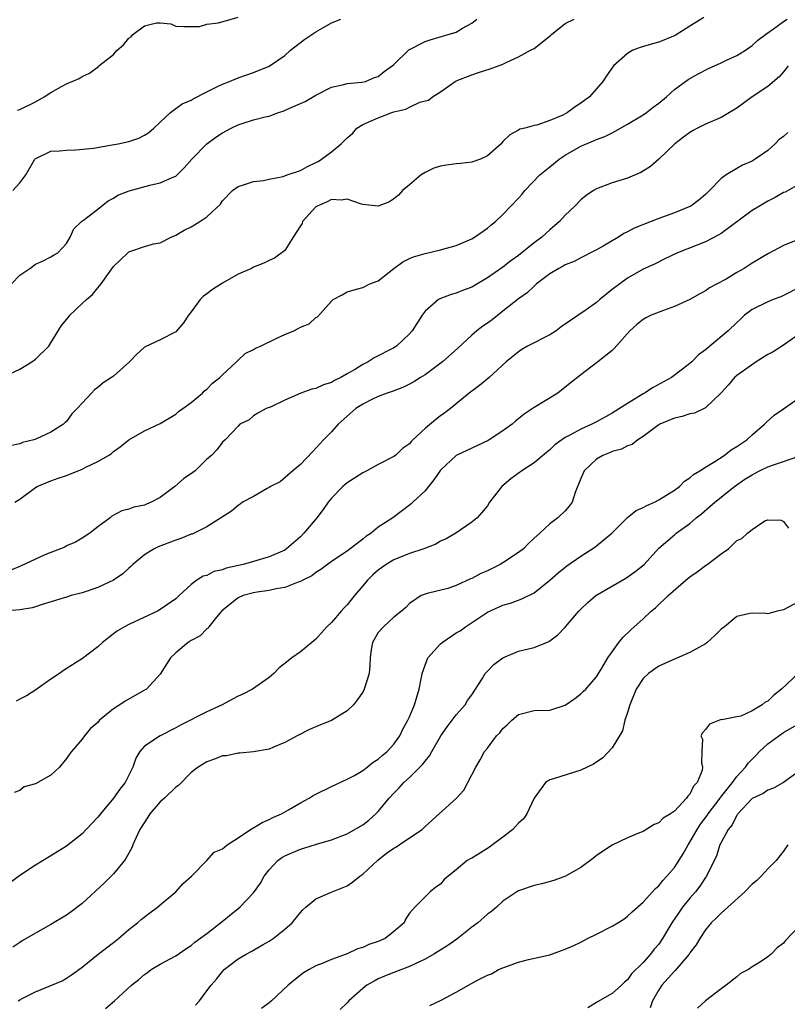
# Model space of a CAD drawing. Units: inches. Extents: x 2586000 to 2589000, y 1542000 to 1545000.
# Drawn here: x 2586339 to 2586437, y 1544163 to 1544289 of the extents above; entities that cross this region are included whole.
import ezdxf

# ---------------------------------------------------------------- set-up
doc = ezdxf.new("R2010")
doc.units = ezdxf.units.IN
doc.header["$MEASUREMENT"] = 0
doc.layers.add('LD25861542_2ft', color=72, linetype='Continuous')

msp = doc.modelspace()

# ---------------------------------------------------------------- linework, layer by layer
at = {"layer": 'LD25861542_2ft'}
for points, elevation in [([(2586337, 1544243.13), (2586339, 1544244.07), (2586340.54, 1544245), (2586341, 1544245.34), (2586342.71, 1544247), (2586343, 1544247.43), (2586344.35, 1544249.65), (2586345.25, 1544250.75), (2586345.43, 1544251), (2586347, 1544252.51), (2586347.54, 1544253), (2586348.34, 1544253.66), (2586349, 1544254.51), (2586349.44, 1544255), (2586350.36, 1544256.36), (2586351, 1544257.25), (2586352.84, 1544259), (2586353, 1544259.13), (2586353.23, 1544259.23), (2586355, 1544259.82), (2586356.16, 1544260.16), (2586357, 1544260.3), (2586358.44, 1544261), (2586359, 1544261.25), (2586360.11, 1544261.89), (2586361, 1544262.34), (2586361.42, 1544262.58), (2586362.08, 1544263), (2586363, 1544263.6), (2586364.77, 1544265.23), (2586365, 1544265.68), (2586366.31, 1544267), (2586367, 1544267.51), (2586367.72, 1544267.72), (2586369, 1544268.14), (2586370.26, 1544268.26), (2586371, 1544268.44), (2586372.79, 1544268.79), (2586373.31, 1544269), (2586375, 1544269.58), (2586375.91, 1544270.09), (2586377, 1544270.58), (2586377.28, 1544270.72), (2586377.72, 1544271), (2586379, 1544271.97), (2586380.26, 1544273), (2586380.63, 1544273.37), (2586381, 1544273.77), (2586381.69, 1544274.31), (2586382.26, 1544275), (2586383, 1544275.46), (2586385, 1544276.34), (2586386.75, 1544277), (2586387, 1544277.08), (2586388.55, 1544277.45), (2586389, 1544277.7), (2586390.34, 1544278.34), (2586391, 1544278.52), (2586391.43, 1544278.57), (2586391.96, 1544279), (2586393, 1544279.67), (2586394.85, 1544281), (2586395, 1544281.08), (2586397, 1544281.84), (2586397.88, 1544282.12), (2586399.38, 1544282.62), (2586401, 1544283.22), (2586401.42, 1544283.42), (2586403, 1544284.13), (2586404.54, 1544285), (2586405, 1544285.24), (2586407.12, 1544286.88), (2586407.24, 1544287), (2586409, 1544288.44), (2586410.15, 1544289)], 8412), ([(2586426.79, 1544289.21), (2586425, 1544288.07), (2586423.1, 1544286.9), (2586421, 1544286.05), (2586420.2, 1544285.8), (2586418.63, 1544285.37), (2586417.69, 1544285), (2586417, 1544284.59), (2586415.17, 1544283), (2586414.28, 1544281.72), (2586413.83, 1544281), (2586412.11, 1544279), (2586411, 1544278.19), (2586410.27, 1544277.73), (2586409.27, 1544277), (2586409, 1544276.85), (2586408.68, 1544276.68), (2586407, 1544275.96), (2586405.37, 1544275.37), (2586405, 1544275.33), (2586403.82, 1544275), (2586403.15, 1544274.85), (2586403, 1544274.74), (2586401.87, 1544274.13), (2586401, 1544273.27), (2586400.76, 1544273), (2586399, 1544271.44), (2586398.11, 1544271), (2586397, 1544270.62), (2586395.56, 1544270.44), (2586395, 1544270.42), (2586393.74, 1544270.26), (2586393, 1544270.13), (2586392.15, 1544269.85), (2586391, 1544269.3), (2586390.52, 1544269), (2586389, 1544267.71), (2586388.12, 1544267), (2586387.59, 1544266.41), (2586387, 1544265.91), (2586386.44, 1544265.56), (2586385, 1544264.99), (2586383, 1544265.22), (2586382.73, 1544265.27), (2586381, 1544265.87), (2586380.25, 1544265.75), (2586379, 1544265.85), (2586378.45, 1544265.55), (2586377.15, 1544265), (2586377, 1544264.91), (2586375.29, 1544263), (2586375.22, 1544262.78), (2586375, 1544262.47), (2586374.1, 1544261), (2586373, 1544259.3), (2586371.69, 1544258.31), (2586371, 1544258.02), (2586370.33, 1544257.67), (2586369, 1544257.15), (2586368.75, 1544257), (2586367, 1544256.24), (2586365, 1544255.09), (2586363.73, 1544254.27), (2586363, 1544253.73), (2586362.55, 1544253.45), (2586362.15, 1544253), (2586361, 1544251.42), (2586360.64, 1544251), (2586359.99, 1544250.01), (2586359, 1544248.86), (2586357, 1544247.83), (2586355.07, 1544246.93), (2586355, 1544246.87), (2586354, 1544246), (2586353.09, 1544245), (2586351, 1544243.17), (2586350.78, 1544243), (2586349.7, 1544242.3), (2586349, 1544241.72), (2586348.59, 1544241.41), (2586348.18, 1544241), (2586347, 1544239.71), (2586346.37, 1544239), (2586345.67, 1544238.33), (2586345, 1544237.36), (2586344.8, 1544237.2), (2586344.62, 1544237), (2586343, 1544235.99), (2586341.13, 1544235.13), (2586340.81, 1544235), (2586339.35, 1544234.65), (2586339, 1544234.49), (2586337.78, 1544234.22)], 8414), ([(2586337.93, 1544255), (2586339, 1544256.15), (2586340.28, 1544257), (2586341, 1544257.54), (2586342.01, 1544257.99), (2586343, 1544258.49), (2586343.31, 1544258.69), (2586343.88, 1544259), (2586345, 1544260.18), (2586345.48, 1544261), (2586345.93, 1544262.07), (2586346.92, 1544263), (2586347.19, 1544263.19), (2586349, 1544264.61), (2586349.46, 1544265), (2586350.32, 1544265.68), (2586351, 1544266), (2586351.59, 1544266.41), (2586353.03, 1544266.97), (2586355.7, 1544267.7), (2586357, 1544267.99), (2586358.75, 1544268.75), (2586359, 1544268.83), (2586359.2, 1544269), (2586360.11, 1544269.89), (2586361.08, 1544271), (2586362.99, 1544273), (2586364.14, 1544273.86), (2586365, 1544274.41), (2586366.11, 1544275), (2586367, 1544275.44), (2586367.65, 1544275.65), (2586369, 1544276.05), (2586370.47, 1544276.47), (2586371, 1544276.55), (2586372.2, 1544277), (2586372.81, 1544277.19), (2586373.54, 1544277.54), (2586375.6, 1544278.4), (2586377, 1544279.23), (2586379, 1544280.26), (2586380.59, 1544280.59), (2586381, 1544280.73), (2586382.88, 1544280.88), (2586383.37, 1544281), (2586384.52, 1544281.48), (2586385, 1544281.63), (2586385.75, 1544282.25), (2586386.8, 1544283), (2586387, 1544283.18), (2586388.86, 1544285), (2586388.94, 1544285.06), (2586391, 1544286.1), (2586391.65, 1544286.35), (2586393.99, 1544287), (2586395, 1544287.33), (2586395.83, 1544287.83), (2586397, 1544288.47), (2586397.67, 1544289)], 8410), ([(2586338.12, 1544267), (2586339, 1544267.99), (2586339.78, 1544269), (2586340.92, 1544271), (2586341, 1544271.09), (2586341.16, 1544271.16), (2586343, 1544272.05), (2586344.07, 1544272.07), (2586345, 1544272.18), (2586346.2, 1544272.2), (2586348.45, 1544272.45), (2586350.85, 1544272.85), (2586351.64, 1544273), (2586353, 1544273.29), (2586354.27, 1544273.73), (2586355, 1544274.08), (2586355.54, 1544274.46), (2586356.19, 1544275), (2586357, 1544275.78), (2586358.32, 1544277), (2586359, 1544277.53), (2586359.85, 1544278.14), (2586361, 1544278.61), (2586361.25, 1544278.76), (2586363, 1544279.65), (2586364.29, 1544280.29), (2586365, 1544280.66), (2586365.89, 1544281), (2586367, 1544281.46), (2586369, 1544282.13), (2586371, 1544282.94), (2586373, 1544284.33), (2586373.75, 1544285), (2586375.59, 1544286.41), (2586377, 1544287.34), (2586377.89, 1544287.89), (2586379, 1544288.52), (2586380.18, 1544289)], 8408), ([(2586338.38, 1544227), (2586339, 1544227.4), (2586341, 1544228.86), (2586341.22, 1544229), (2586343, 1544229.73), (2586343.92, 1544230.08), (2586345, 1544230.42), (2586347, 1544231.23), (2586347.49, 1544231.49), (2586349, 1544232.22), (2586350.4, 1544233), (2586350.75, 1544233.25), (2586351, 1544233.48), (2586351.89, 1544234.11), (2586353.01, 1544235), (2586355, 1544236.14), (2586357, 1544237.09), (2586359, 1544238.31), (2586359.38, 1544238.62), (2586359.94, 1544239), (2586361, 1544239.8), (2586362.45, 1544241), (2586362.72, 1544241.28), (2586363, 1544241.49), (2586363.73, 1544242.27), (2586364.66, 1544243), (2586365, 1544243.36), (2586366.79, 1544245), (2586367, 1544245.22), (2586367.93, 1544246.07), (2586369, 1544246.59), (2586369.26, 1544246.74), (2586369.87, 1544247), (2586372.07, 1544248.07), (2586373, 1544248.5), (2586374.16, 1544249), (2586374.73, 1544249.27), (2586375, 1544249.45), (2586376.13, 1544249.87), (2586377, 1544250.68), (2586377.2, 1544250.8), (2586379, 1544252.79), (2586379.22, 1544253), (2586380.38, 1544253.62), (2586381, 1544254.01), (2586382.38, 1544254.38), (2586383, 1544254.56), (2586383.92, 1544255), (2586385, 1544255.41), (2586387, 1544257), (2586388.16, 1544257.84), (2586389, 1544258.25), (2586389.51, 1544258.49), (2586391, 1544258.93), (2586393, 1544259.39), (2586395, 1544259.95), (2586397, 1544260.8), (2586397.34, 1544261), (2586399, 1544262.17), (2586399.45, 1544262.55), (2586400.04, 1544263), (2586401, 1544263.9), (2586402.02, 1544265), (2586403, 1544266), (2586403.46, 1544266.54), (2586403.83, 1544267), (2586405.74, 1544269), (2586407, 1544270.03), (2586408.22, 1544271), (2586409, 1544271.52), (2586411, 1544272.68), (2586412.64, 1544273.36), (2586413, 1544273.54), (2586414.07, 1544273.93), (2586415, 1544274.41), (2586415.41, 1544274.59), (2586417, 1544275.49), (2586419, 1544276.7), (2586419.44, 1544277), (2586420.3, 1544277.7), (2586421, 1544278.21), (2586421.97, 1544279), (2586423, 1544279.97), (2586424.76, 1544281.24), (2586426.04, 1544281.96), (2586427.36, 1544282.64), (2586429, 1544283.4), (2586429.71, 1544283.71), (2586431, 1544284.32), (2586432.14, 1544285), (2586433, 1544285.6), (2586433.72, 1544286.28), (2586434.7, 1544287), (2586435, 1544287.25), (2586435.74, 1544287.74), (2586437, 1544288.67), (2586437.49, 1544289)], 8416), ([(2586338.71, 1544277.29), (2586339, 1544277.39), (2586341, 1544278.37), (2586342.14, 1544279), (2586343, 1544279.56), (2586344.33, 1544280.33), (2586345, 1544280.68), (2586346.62, 1544281.38), (2586347, 1544281.64), (2586347.96, 1544282.04), (2586349.08, 1544282.92), (2586349.14, 1544283), (2586351, 1544284.46), (2586351.49, 1544285), (2586352.32, 1544285.68), (2586353, 1544286.54), (2586353.28, 1544286.72), (2586353.52, 1544287), (2586355, 1544288.14), (2586356.53, 1544288.53), (2586357, 1544288.53), (2586358.37, 1544288.37), (2586359, 1544288.07), (2586360.03, 1544288.03), (2586362.06, 1544288.06), (2586363, 1544288.34), (2586364.51, 1544288.51), (2586367, 1544289.24)], 8406), ([(2586437.62, 1544283), (2586437.36, 1544282.64), (2586437, 1544282.24), (2586436.43, 1544281.57), (2586435, 1544280.36), (2586432.97, 1544279), (2586431, 1544277.57), (2586430.07, 1544277), (2586429, 1544276.38), (2586427, 1544275.52), (2586425.98, 1544275), (2586425.34, 1544274.66), (2586425, 1544274.44), (2586424.18, 1544273.82), (2586423.08, 1544273), (2586421, 1544271), (2586419.93, 1544270.07), (2586418.69, 1544269.31), (2586417, 1544268.6), (2586415, 1544267.97), (2586413, 1544267.22), (2586412.63, 1544267), (2586411.66, 1544266.34), (2586411, 1544265.8), (2586410.23, 1544265), (2586409, 1544263.85), (2586408.26, 1544263), (2586407, 1544261.93), (2586405.99, 1544261), (2586405, 1544260.28), (2586403, 1544258.67), (2586402.03, 1544257.97), (2586401, 1544257.15), (2586399, 1544255.78), (2586397, 1544254.6), (2586395.83, 1544254.17), (2586395, 1544253.82), (2586394.34, 1544253.66), (2586392.9, 1544253.1), (2586392.74, 1544253), (2586391, 1544251.51), (2586390.62, 1544251), (2586389.35, 1544249), (2586389, 1544248.58), (2586387.32, 1544247), (2586387, 1544246.8), (2586384.49, 1544245.51), (2586383.69, 1544245), (2586383, 1544244.66), (2586382.08, 1544244.08), (2586381, 1544243.46), (2586380.2, 1544243), (2586379.39, 1544242.61), (2586379, 1544242.36), (2586377.96, 1544242.04), (2586377, 1544241.6), (2586376.49, 1544241.51), (2586375.08, 1544241), (2586373, 1544240.09), (2586371.25, 1544239.25), (2586370.63, 1544239), (2586369.56, 1544238.44), (2586369, 1544238.08), (2586368.42, 1544237.58), (2586367.25, 1544237), (2586367, 1544236.77), (2586365.35, 1544235), (2586365, 1544234.69), (2586364.27, 1544233.73), (2586363.61, 1544233), (2586363, 1544232.5), (2586361.5, 1544231), (2586361.19, 1544230.81), (2586360.01, 1544229.99), (2586358.89, 1544229), (2586357, 1544227.59), (2586355.86, 1544227), (2586355.25, 1544226.75), (2586355, 1544226.62), (2586353.65, 1544226.35), (2586353, 1544226.1), (2586352.11, 1544225.89), (2586350.82, 1544225.18), (2586350.6, 1544225), (2586349, 1544223.83), (2586347.97, 1544223), (2586347, 1544222.37), (2586346.13, 1544221.87), (2586345, 1544221.38), (2586344.76, 1544221.24), (2586344.22, 1544221), (2586343, 1544220.54), (2586342.22, 1544220.22), (2586339.19, 1544218.81), (2586337.76, 1544218.24)], 8418), ([(2586437.57, 1544274.43), (2586437, 1544273.91), (2586436.46, 1544273.54), (2586435.95, 1544273), (2586435, 1544272.15), (2586433.39, 1544271), (2586433, 1544270.77), (2586431.76, 1544270.24), (2586431, 1544269.83), (2586429.66, 1544269), (2586429, 1544268.54), (2586427.53, 1544267), (2586427, 1544266.49), (2586426.19, 1544265.81), (2586425.12, 1544265), (2586425, 1544264.93), (2586423, 1544264.15), (2586421, 1544263.41), (2586420.03, 1544263), (2586417.85, 1544262.15), (2586417, 1544261.68), (2586416.53, 1544261.47), (2586415.82, 1544261), (2586415, 1544260.52), (2586413.86, 1544259.86), (2586413, 1544259.39), (2586412.24, 1544259), (2586411.43, 1544258.57), (2586411, 1544258.36), (2586410.13, 1544257.87), (2586409, 1544257.45), (2586408.72, 1544257.28), (2586408.16, 1544257), (2586407, 1544256.32), (2586405.31, 1544255), (2586405, 1544254.73), (2586404.12, 1544253.88), (2586403, 1544253.1), (2586401, 1544251.49), (2586399.6, 1544250.4), (2586399, 1544249.95), (2586398.42, 1544249.58), (2586397.67, 1544249), (2586397, 1544248.42), (2586395.22, 1544246.78), (2586393.23, 1544245), (2586391, 1544243.36), (2586390.42, 1544243), (2586389.57, 1544242.43), (2586389, 1544242.12), (2586388.24, 1544241.76), (2586386.79, 1544241.21), (2586386.15, 1544241), (2586385, 1544240.57), (2586384.19, 1544240.19), (2586383, 1544239.58), (2586382.13, 1544239), (2586379.84, 1544237), (2586379, 1544236.01), (2586377.98, 1544235), (2586377.52, 1544234.48), (2586376.56, 1544233.44), (2586375, 1544231.85), (2586374.05, 1544231), (2586372.39, 1544229.61), (2586371.19, 1544229), (2586371, 1544228.87), (2586370.74, 1544228.74), (2586369, 1544227.74), (2586367.59, 1544227), (2586367.26, 1544226.74), (2586367, 1544226.57), (2586366.16, 1544225.84), (2586363, 1544223.82), (2586361.37, 1544223), (2586361.1, 1544222.9), (2586361, 1544222.88), (2586359.67, 1544222.33), (2586359, 1544222.14), (2586356.75, 1544221.25), (2586356.26, 1544221), (2586355, 1544220.23), (2586353.49, 1544219), (2586353.25, 1544218.75), (2586353, 1544218.53), (2586352.21, 1544217.79), (2586351, 1544216.97), (2586349, 1544216.06), (2586347, 1544215.38), (2586345.59, 1544215), (2586345, 1544214.81), (2586341.85, 1544213.85), (2586341, 1544213.55), (2586340.57, 1544213.43), (2586339, 1544213.16), (2586336.99, 1544213.01)], 8420), ([(2586439, 1544267.83), (2586437.2, 1544266.8), (2586437, 1544266.73), (2586435.92, 1544266.08), (2586435, 1544265.63), (2586433.94, 1544265), (2586433, 1544264.41), (2586429, 1544261.49), (2586428.71, 1544261.29), (2586427, 1544260.42), (2586423.39, 1544259), (2586421.77, 1544258.23), (2586420.44, 1544257.56), (2586419, 1544256.89), (2586417, 1544255.75), (2586415, 1544254.29), (2586413.42, 1544253), (2586413, 1544252.63), (2586411.68, 1544251.68), (2586408.49, 1544249.51), (2586407.82, 1544249), (2586407, 1544248.47), (2586404.15, 1544247), (2586403.41, 1544246.59), (2586403, 1544246.31), (2586401.42, 1544245), (2586399.22, 1544243), (2586398.01, 1544241.99), (2586396.67, 1544241), (2586394.28, 1544239), (2586393.54, 1544238.46), (2586393, 1544238.09), (2586392.38, 1544237.62), (2586391, 1544236.44), (2586389.45, 1544235), (2586389.22, 1544234.78), (2586389, 1544234.48), (2586388.13, 1544233.87), (2586387.22, 1544233), (2586387, 1544232.84), (2586385, 1544231.85), (2586383.54, 1544231), (2586383, 1544230.74), (2586381, 1544229.46), (2586380.74, 1544229.26), (2586380.46, 1544229), (2586379, 1544227.53), (2586378.56, 1544227), (2586377.93, 1544226.06), (2586377.12, 1544225), (2586375.46, 1544223), (2586375, 1544222.55), (2586373.24, 1544221), (2586373, 1544220.84), (2586371, 1544219.97), (2586369, 1544219.37), (2586367.68, 1544219), (2586365.49, 1544218.51), (2586365, 1544218.32), (2586363.91, 1544218.09), (2586363, 1544217.6), (2586362.52, 1544217.48), (2586361.73, 1544217), (2586361, 1544216.43), (2586359.45, 1544215), (2586359, 1544214.6), (2586356.88, 1544213.12), (2586356.66, 1544213), (2586353, 1544211.28), (2586352.43, 1544211), (2586351.52, 1544210.48), (2586351, 1544210.1), (2586349.6, 1544209), (2586349, 1544208.44), (2586347.06, 1544206.94), (2586344.61, 1544205.39), (2586344.09, 1544205), (2586343, 1544204.27), (2586341.07, 1544202.93), (2586339.84, 1544202.16), (2586339, 1544201.73), (2586338.54, 1544201.46)], 8422), ([(2586438.6, 1544260.6), (2586437, 1544259.92), (2586435.08, 1544258.92), (2586433, 1544257.67), (2586432.6, 1544257.4), (2586431.94, 1544257), (2586431, 1544256.46), (2586429.63, 1544255.63), (2586428.5, 1544255), (2586427.51, 1544254.49), (2586427, 1544254.14), (2586426.27, 1544253.73), (2586424.98, 1544253.02), (2586423, 1544252.11), (2586421.61, 1544251.61), (2586420.03, 1544251), (2586419.34, 1544250.66), (2586419, 1544250.44), (2586418.19, 1544249.81), (2586417.27, 1544249), (2586415.28, 1544246.72), (2586415, 1544246.47), (2586413.19, 1544245), (2586411, 1544243.35), (2586409, 1544241.74), (2586408.03, 1544241), (2586405, 1544239.16), (2586403.71, 1544238.29), (2586402.62, 1544237.39), (2586402.18, 1544237), (2586401, 1544236.14), (2586399.23, 1544235), (2586399.09, 1544234.91), (2586397.74, 1544234.26), (2586396.36, 1544233.64), (2586395, 1544232.98), (2586393, 1544231.11), (2586392.15, 1544229.85), (2586391.44, 1544229), (2586391, 1544228.46), (2586389.44, 1544227), (2586389.22, 1544226.78), (2586389, 1544226.6), (2586386.85, 1544225), (2586385, 1544223.77), (2586384.08, 1544223), (2586383.4, 1544222.6), (2586383, 1544222.24), (2586381.4, 1544221), (2586381, 1544220.71), (2586379, 1544219.37), (2586378.48, 1544219), (2586377.64, 1544218.36), (2586377, 1544217.95), (2586376.47, 1544217.53), (2586375.34, 1544217), (2586375, 1544216.81), (2586374.73, 1544216.73), (2586373, 1544216.05), (2586371.88, 1544215.88), (2586371, 1544215.65), (2586369.45, 1544215.45), (2586369, 1544215.35), (2586367.68, 1544215), (2586367, 1544214.73), (2586364.93, 1544213.07), (2586364.22, 1544212.22), (2586363.25, 1544211), (2586363.16, 1544210.84), (2586363, 1544210.74), (2586362.14, 1544209.86), (2586361, 1544209.26), (2586360.59, 1544209), (2586359, 1544207.64), (2586358.34, 1544207), (2586357, 1544204.93), (2586355.24, 1544203), (2586355.1, 1544202.9), (2586352.53, 1544201.47), (2586351.84, 1544201), (2586351, 1544200.46), (2586349.21, 1544199), (2586349, 1544198.74), (2586348.07, 1544197.93), (2586347.3, 1544197), (2586347, 1544196.58), (2586345.63, 1544195), (2586345.36, 1544194.64), (2586345, 1544194.09), (2586344.07, 1544193), (2586343, 1544191.95), (2586341, 1544190.83), (2586339.54, 1544190.46), (2586339, 1544190.01), (2586338.26, 1544189.74)], 8424), ([(2586439, 1544254.54), (2586437, 1544253.5), (2586436.65, 1544253.35), (2586435.7, 1544253), (2586435, 1544252.7), (2586433, 1544251.71), (2586432.01, 1544251), (2586431.5, 1544250.5), (2586431, 1544250.06), (2586429.9, 1544249), (2586427.57, 1544247), (2586427.24, 1544246.76), (2586427, 1544246.53), (2586426.09, 1544245.91), (2586425.24, 1544245), (2586425, 1544244.78), (2586424.05, 1544244.05), (2586422.64, 1544243), (2586420.27, 1544241.73), (2586419.17, 1544241), (2586419, 1544240.91), (2586417, 1544239.68), (2586415.97, 1544239), (2586415, 1544238.4), (2586413, 1544237.31), (2586412.4, 1544237), (2586411, 1544236.38), (2586409.58, 1544235.58), (2586409, 1544235.29), (2586408.57, 1544235), (2586407.66, 1544234.34), (2586407, 1544233.71), (2586406.61, 1544233.39), (2586405, 1544232.04), (2586403.43, 1544231), (2586402, 1544230), (2586400.86, 1544229), (2586399.29, 1544227), (2586399, 1544226.52), (2586398.31, 1544225.69), (2586397.7, 1544225), (2586397, 1544224.41), (2586394.97, 1544223), (2586393.73, 1544222.27), (2586393, 1544221.98), (2586392.39, 1544221.61), (2586390.86, 1544221), (2586389, 1544220.4), (2586387, 1544219.6), (2586386, 1544219), (2586385.41, 1544218.58), (2586385, 1544218.27), (2586384.32, 1544217.68), (2586383.62, 1544217), (2586383, 1544216.24), (2586381.95, 1544215), (2586381, 1544213.81), (2586380.6, 1544213.4), (2586380.23, 1544213), (2586379, 1544211.55), (2586378.4, 1544211), (2586377, 1544209.41), (2586376.48, 1544209), (2586375, 1544207.79), (2586373.91, 1544207), (2586373, 1544206.27), (2586372.28, 1544205.72), (2586371.6, 1544205), (2586371, 1544204.5), (2586368.88, 1544203), (2586367.64, 1544202.36), (2586367, 1544202.08), (2586366.29, 1544201.71), (2586364.98, 1544201), (2586363, 1544200.09), (2586359.62, 1544198.38), (2586359, 1544198.02), (2586357.02, 1544197), (2586355, 1544195.7), (2586354.39, 1544195), (2586353.87, 1544194.13), (2586353.51, 1544193), (2586352.5, 1544191), (2586351.83, 1544190.17), (2586351.03, 1544189), (2586349.34, 1544187), (2586349, 1544186.56), (2586347.5, 1544185), (2586347, 1544184.43), (2586345, 1544182.85), (2586343, 1544181.62), (2586341, 1544180.43), (2586339, 1544179.08), (2586337.8, 1544178.2)], 8426), ([(2586439, 1544248.55), (2586437, 1544247.15), (2586435.69, 1544246.31), (2586435, 1544245.94), (2586433.48, 1544245), (2586431.87, 1544243.87), (2586431, 1544243.24), (2586430.71, 1544243), (2586429.94, 1544242.06), (2586428.99, 1544241.01), (2586427, 1544239.09), (2586425.59, 1544238.41), (2586425, 1544238.32), (2586424.02, 1544237.98), (2586423, 1544237.79), (2586421.14, 1544237), (2586421, 1544236.92), (2586420.7, 1544236.7), (2586419, 1544235.41), (2586418.32, 1544235), (2586417.6, 1544234.4), (2586417, 1544234.22), (2586416.22, 1544233.78), (2586415, 1544233.48), (2586414.67, 1544233.33), (2586413.82, 1544233), (2586413, 1544232.51), (2586411.42, 1544231), (2586411.3, 1544230.7), (2586411, 1544230.02), (2586410.25, 1544228.25), (2586409.88, 1544227), (2586409.52, 1544226.48), (2586409, 1544225.88), (2586408.05, 1544225), (2586407, 1544224.22), (2586405.72, 1544223), (2586405, 1544222.38), (2586404.3, 1544221.7), (2586403.62, 1544221), (2586403, 1544220.52), (2586401, 1544219.2), (2586400.65, 1544219), (2586399, 1544218.19), (2586398.15, 1544217.85), (2586397, 1544217.21), (2586396.84, 1544217.16), (2586395, 1544216.3), (2586393.93, 1544215.93), (2586391.26, 1544215.26), (2586391, 1544215.21), (2586390.51, 1544215), (2586389, 1544213.98), (2586388.54, 1544213.46), (2586388, 1544213), (2586387, 1544212.22), (2586385.67, 1544211), (2586385, 1544210.25), (2586384.24, 1544209), (2586384.09, 1544208.09), (2586383.94, 1544207), (2586383.91, 1544206.09), (2586383.83, 1544205), (2586383.2, 1544203), (2586383, 1544202.62), (2586382.34, 1544201.66), (2586381.81, 1544201), (2586381, 1544200.22), (2586379.01, 1544198.99), (2586377.59, 1544198.41), (2586376.19, 1544197.81), (2586374.59, 1544197), (2586373, 1544196.14), (2586371.55, 1544195.55), (2586371, 1544195.31), (2586369, 1544194.94), (2586367.22, 1544194.78), (2586367, 1544194.78), (2586365.54, 1544194.46), (2586365, 1544194.43), (2586364, 1544194), (2586363, 1544193.68), (2586361.87, 1544193), (2586361, 1544192.32), (2586359.35, 1544190.65), (2586359, 1544190.42), (2586357.56, 1544189), (2586357, 1544188.52), (2586355.69, 1544187), (2586355.41, 1544186.59), (2586354.41, 1544185), (2586353.89, 1544183.89), (2586353.5, 1544183), (2586353.37, 1544182.63), (2586352.66, 1544181.34), (2586352.43, 1544181), (2586351, 1544179.28), (2586349.87, 1544178.13), (2586347, 1544175.51), (2586345.59, 1544174.41), (2586345, 1544174), (2586343, 1544172.78), (2586341, 1544171.68), (2586339.31, 1544170.69), (2586339, 1544170.47), (2586338.11, 1544169.89)], 8428), ([(2586338.8, 1544163), (2586339, 1544163.13), (2586339.29, 1544163.29), (2586341, 1544164.15), (2586342.98, 1544164.98), (2586344.43, 1544165.57), (2586345, 1544165.9), (2586345.65, 1544166.35), (2586347, 1544167.33), (2586349.06, 1544169), (2586351, 1544170.47), (2586351.67, 1544171), (2586353, 1544172.15), (2586354.08, 1544173), (2586354.57, 1544173.43), (2586355.7, 1544174.3), (2586356.67, 1544175), (2586357, 1544175.31), (2586359.04, 1544177), (2586359.95, 1544178.05), (2586361.05, 1544179), (2586363.02, 1544181), (2586363.93, 1544182.07), (2586365, 1544182.52), (2586365.59, 1544183), (2586367, 1544183.9), (2586368.86, 1544185.14), (2586369, 1544185.18), (2586370.1, 1544185.9), (2586371, 1544186.25), (2586371.48, 1544186.52), (2586372.6, 1544187), (2586373.5, 1544187.5), (2586375, 1544188.39), (2586376.12, 1544189), (2586376.66, 1544189.34), (2586377, 1544189.53), (2586379, 1544190.51), (2586381, 1544191.43), (2586381.93, 1544191.93), (2586383, 1544192.57), (2586383.58, 1544193), (2586384.36, 1544193.64), (2586385, 1544194.01), (2586385.51, 1544194.49), (2586386.15, 1544195), (2586387, 1544195.95), (2586387.75, 1544197), (2586388.15, 1544197.85), (2586388.8, 1544199), (2586389, 1544199.45), (2586389.63, 1544201), (2586390.25, 1544203), (2586390.53, 1544204.53), (2586390.63, 1544205), (2586391, 1544206.07), (2586391.36, 1544207), (2586393, 1544208.83), (2586393.2, 1544209), (2586395, 1544210.21), (2586395.5, 1544210.5), (2586396.18, 1544211), (2586399, 1544212.87), (2586401, 1544213.78), (2586401.96, 1544214.04), (2586403.43, 1544214.57), (2586405, 1544215.37), (2586407, 1544216.98), (2586408.07, 1544217.93), (2586409.19, 1544218.81), (2586411, 1544220.07), (2586412.78, 1544221.22), (2586413, 1544221.38), (2586414.99, 1544223), (2586416.97, 1544225.03), (2586418.08, 1544225.92), (2586419, 1544226.3), (2586419.45, 1544226.55), (2586420.47, 1544227), (2586421, 1544227.29), (2586423, 1544228.53), (2586423.67, 1544229), (2586424.31, 1544229.69), (2586425, 1544230.11), (2586425.45, 1544230.55), (2586426.25, 1544231), (2586427, 1544231.49), (2586428.21, 1544232.21), (2586429.41, 1544233), (2586430.29, 1544233.71), (2586431, 1544234.14), (2586431.51, 1544234.49), (2586432.3, 1544235), (2586433, 1544235.63), (2586434.56, 1544237), (2586434.77, 1544237.23), (2586435.82, 1544238.18), (2586437, 1544238.99), (2586439, 1544240.4)], 8430), ([(2586349.99, 1544162.01), (2586351.13, 1544163), (2586353.33, 1544165), (2586354.26, 1544165.74), (2586355, 1544166.39), (2586355.37, 1544166.63), (2586355.84, 1544167), (2586357, 1544167.72), (2586359, 1544168.78), (2586360.32, 1544169.68), (2586361, 1544170.1), (2586361.47, 1544170.53), (2586363, 1544171.66), (2586364.76, 1544173), (2586367.24, 1544175), (2586369, 1544176.86), (2586369.88, 1544178.12), (2586370.37, 1544179), (2586371, 1544179.8), (2586372.13, 1544181), (2586372.61, 1544181.39), (2586373, 1544181.62), (2586375, 1544182.48), (2586375.43, 1544182.57), (2586377.09, 1544183.09), (2586379, 1544183.65), (2586381, 1544184.44), (2586383, 1544185.58), (2586383.81, 1544186.19), (2586384.7, 1544187), (2586385, 1544187.3), (2586386.38, 1544189), (2586387, 1544189.66), (2586387.68, 1544190.32), (2586388.29, 1544191), (2586389, 1544191.66), (2586390.69, 1544193.31), (2586391, 1544193.76), (2586391.58, 1544194.42), (2586391.89, 1544195), (2586393.01, 1544197), (2586393.83, 1544198.17), (2586394.49, 1544199), (2586395, 1544199.71), (2586396.15, 1544201), (2586396.47, 1544201.53), (2586397, 1544202.29), (2586398.33, 1544204.33), (2586398.72, 1544205), (2586399, 1544205.31), (2586399.84, 1544206.16), (2586401, 1544207.03), (2586403, 1544207.87), (2586405, 1544208.35), (2586406.57, 1544209), (2586406.89, 1544209.12), (2586407, 1544209.18), (2586408.04, 1544209.96), (2586409, 1544210.97), (2586410.73, 1544213), (2586411, 1544213.28), (2586411.89, 1544214.11), (2586412.94, 1544215), (2586416.76, 1544217.24), (2586417.94, 1544218.06), (2586419.11, 1544219), (2586421, 1544221.08), (2586423, 1544222.8), (2586423.24, 1544223), (2586425, 1544224.27), (2586425.8, 1544225), (2586426.48, 1544225.52), (2586427.57, 1544226.43), (2586428.2, 1544227), (2586430.73, 1544229), (2586432.06, 1544229.94), (2586433, 1544230.52), (2586433.92, 1544231), (2586435, 1544231.53), (2586435.83, 1544231.83), (2586437, 1544232.21), (2586438.84, 1544232.84)], 8432), ([(2586361.56, 1544162.44), (2586362.05, 1544163), (2586363, 1544164.3), (2586363.54, 1544165), (2586364.24, 1544165.76), (2586365, 1544166.78), (2586365.22, 1544167), (2586367, 1544168.38), (2586368.03, 1544169), (2586368.69, 1544169.32), (2586370.22, 1544170.22), (2586371, 1544170.65), (2586371.5, 1544171), (2586373, 1544172.18), (2586373.94, 1544173), (2586375, 1544174.34), (2586375.33, 1544174.67), (2586375.71, 1544175), (2586377, 1544176.08), (2586378.89, 1544176.89), (2586379.1, 1544177), (2586381, 1544177.76), (2586381.74, 1544178.26), (2586382.65, 1544179), (2586383, 1544179.24), (2586384.95, 1544181.05), (2586386.05, 1544181.95), (2586387, 1544182.59), (2586387.26, 1544182.74), (2586387.69, 1544183), (2586389, 1544183.91), (2586390.65, 1544185), (2586391, 1544185.37), (2586392.83, 1544187), (2586395, 1544188.97), (2586395.97, 1544190.02), (2586396.51, 1544191), (2586397.51, 1544193), (2586398.09, 1544193.91), (2586398.64, 1544195), (2586399, 1544195.44), (2586400.19, 1544197), (2586400.59, 1544197.41), (2586401, 1544197.95), (2586401.56, 1544198.44), (2586402.14, 1544199), (2586403, 1544199.73), (2586405, 1544200.25), (2586407, 1544200.32), (2586409, 1544200.93), (2586410.21, 1544201.79), (2586411, 1544202.39), (2586411.31, 1544202.69), (2586411.62, 1544203), (2586413, 1544204.57), (2586413.28, 1544205), (2586413.71, 1544205.71), (2586414.46, 1544207), (2586415, 1544207.79), (2586415.88, 1544209), (2586416.39, 1544209.61), (2586417.4, 1544210.6), (2586419, 1544212.04), (2586420.01, 1544213), (2586420.56, 1544213.44), (2586422.2, 1544215), (2586424.49, 1544217), (2586425, 1544217.41), (2586425.94, 1544218.06), (2586427, 1544218.85), (2586427.23, 1544219), (2586429, 1544220.36), (2586429.93, 1544221), (2586431, 1544222.06), (2586431.65, 1544222.35), (2586432.38, 1544223), (2586433, 1544223.51), (2586434.61, 1544224.61), (2586435, 1544224.75), (2586436.69, 1544224.69), (2586437, 1544224.51), (2586437.66, 1544223.66)], 8434), ([(2586439, 1544214.26), (2586437, 1544213.17), (2586436.21, 1544213), (2586435, 1544212.67), (2586434.72, 1544212.72), (2586433, 1544212.73), (2586432.69, 1544212.69), (2586431, 1544212.33), (2586429.42, 1544211), (2586429, 1544210.68), (2586428.16, 1544209.84), (2586427.23, 1544209), (2586427, 1544208.83), (2586425, 1544207.72), (2586423.41, 1544207), (2586422.72, 1544206.72), (2586421, 1544205.95), (2586420.43, 1544205.57), (2586419.68, 1544205), (2586419, 1544204.38), (2586418.1, 1544203), (2586417.28, 1544201), (2586417, 1544199.99), (2586416.66, 1544199), (2586416.33, 1544197.67), (2586415, 1544195.45), (2586413.81, 1544194.19), (2586412.61, 1544193.39), (2586411, 1544192.6), (2586407.49, 1544191.49), (2586407, 1544191.37), (2586406.46, 1544191), (2586405, 1544189), (2586404.08, 1544187), (2586403.63, 1544186.37), (2586403, 1544185.82), (2586402.63, 1544185.37), (2586402.29, 1544185), (2586401, 1544183.99), (2586399.67, 1544183), (2586399.27, 1544182.73), (2586397.79, 1544181.79), (2586397, 1544181.32), (2586396.78, 1544181.22), (2586396.42, 1544181), (2586395, 1544179.8), (2586393.97, 1544179), (2586393.44, 1544178.56), (2586393, 1544177.95), (2586392.4, 1544177.6), (2586391.68, 1544177), (2586391, 1544176.34), (2586389.68, 1544175), (2586389, 1544174.27), (2586388.5, 1544173.5), (2586388.33, 1544173), (2586387, 1544171.88), (2586385.87, 1544171), (2586385, 1544170.63), (2586383.78, 1544170.22), (2586383, 1544169.86), (2586382.34, 1544169.66), (2586381, 1544169.01), (2586379, 1544168.29), (2586377.79, 1544167.79), (2586377, 1544167.49), (2586376.13, 1544167), (2586375.42, 1544166.58), (2586375, 1544166.31), (2586373.44, 1544165), (2586371.3, 1544163), (2586371, 1544162.75), (2586370, 1544162)], 8436), ([(2586438.9, 1544205), (2586436.73, 1544203), (2586435.78, 1544202.22), (2586435, 1544201.47), (2586434.67, 1544201.33), (2586434.27, 1544201), (2586433, 1544200.2), (2586431.55, 1544199.55), (2586431, 1544199.46), (2586429.08, 1544199.08), (2586429, 1544199.1), (2586427.51, 1544198.49), (2586427, 1544197.82), (2586426.6, 1544197.4), (2586426.41, 1544197), (2586426.59, 1544196.59), (2586426.51, 1544195), (2586426.47, 1544193.53), (2586426.63, 1544193), (2586426.56, 1544192.56), (2586425.92, 1544191), (2586425.47, 1544190.53), (2586425, 1544189.54), (2586424.72, 1544189.28), (2586424.56, 1544189), (2586423, 1544187.36), (2586422.49, 1544187), (2586421.55, 1544186.45), (2586421, 1544185.84), (2586420.39, 1544185.61), (2586419, 1544184.75), (2586418.54, 1544184.54), (2586417, 1544183.92), (2586415, 1544182.99), (2586413, 1544181.63), (2586412.65, 1544181.35), (2586411, 1544180.1), (2586409.01, 1544178.99), (2586407.55, 1544178.45), (2586405.97, 1544178.03), (2586405, 1544177.79), (2586403, 1544177.11), (2586402.93, 1544177.07), (2586401, 1544175.78), (2586400.18, 1544175), (2586399.54, 1544174.46), (2586399, 1544174.1), (2586397.76, 1544173), (2586397, 1544172.44), (2586395.09, 1544170.91), (2586393.91, 1544170.09), (2586392.12, 1544169), (2586391, 1544168.34), (2586389.8, 1544167.8), (2586389, 1544167.4), (2586387, 1544166.65), (2586385.82, 1544166.18), (2586385, 1544165.81), (2586384.46, 1544165.54), (2586383.55, 1544165), (2586383, 1544164.56), (2586381.24, 1544163), (2586381, 1544162.74), (2586380.12, 1544161.88)], 8438), ([(2586391.6, 1544162.4), (2586393, 1544163.04), (2586395, 1544164.12), (2586397.58, 1544165.58), (2586399, 1544166.31), (2586399.53, 1544166.47), (2586400.44, 1544167), (2586401, 1544167.25), (2586403, 1544167.96), (2586404.29, 1544168.29), (2586407, 1544168.91), (2586408.53, 1544169.47), (2586409, 1544169.62), (2586410.1, 1544170.1), (2586411, 1544170.53), (2586411.87, 1544171), (2586413, 1544171.55), (2586415, 1544172.57), (2586415.74, 1544173), (2586416.5, 1544173.5), (2586417, 1544173.85), (2586417.59, 1544174.41), (2586419, 1544175.67), (2586420.58, 1544177.42), (2586421, 1544177.76), (2586421.54, 1544178.46), (2586422.04, 1544179), (2586423, 1544180.13), (2586424.13, 1544181.87), (2586424.76, 1544183), (2586425, 1544183.35), (2586425.92, 1544185), (2586426.34, 1544185.66), (2586427.21, 1544186.79), (2586427.34, 1544187), (2586428.86, 1544189), (2586428.91, 1544189.09), (2586430.44, 1544191), (2586431, 1544191.77), (2586432.13, 1544193), (2586432.48, 1544193.52), (2586433.48, 1544194.52), (2586433.93, 1544195), (2586435, 1544195.96), (2586436.4, 1544197), (2586437, 1544197.42), (2586439, 1544198.57)], 8440), ([(2586439, 1544192.49), (2586437.02, 1544191), (2586435.72, 1544190.28), (2586435, 1544190.05), (2586434.39, 1544189.6), (2586433, 1544188.96), (2586431.13, 1544187), (2586431.09, 1544186.91), (2586431, 1544186.81), (2586430.43, 1544185.57), (2586429.91, 1544185), (2586429, 1544183.33), (2586428.84, 1544183), (2586428.41, 1544181.59), (2586427.13, 1544179), (2586427, 1544178.83), (2586426.27, 1544177.73), (2586425.71, 1544177), (2586425, 1544176.19), (2586424.04, 1544175), (2586423.61, 1544174.39), (2586422.68, 1544173), (2586421.49, 1544171), (2586421, 1544170.29), (2586420.39, 1544169.61), (2586419.95, 1544169), (2586419, 1544167.91), (2586417.52, 1544166.48), (2586417, 1544165.7), (2586416.59, 1544165.41), (2586416.2, 1544165), (2586415, 1544163.92), (2586413.12, 1544162.88), (2586411.9, 1544162.1)], 8442), ([(2586437.58, 1544183), (2586437, 1544182.21), (2586436.05, 1544181), (2586435, 1544179.94), (2586434.13, 1544179), (2586433.57, 1544178.43), (2586433, 1544177.97), (2586432.05, 1544177), (2586429.87, 1544175), (2586429, 1544174.26), (2586428.38, 1544173.62), (2586427.73, 1544173), (2586427, 1544172.13), (2586426.27, 1544171), (2586425.8, 1544170.2), (2586425, 1544169.15), (2586424.9, 1544169), (2586423.1, 1544166.9), (2586423, 1544166.82), (2586421.4, 1544165), (2586421, 1544164.4), (2586420.19, 1544163), (2586419.88, 1544162.12)], 8444), ([(2586439, 1544172.6), (2586437.25, 1544170.75), (2586437, 1544170.38), (2586436.21, 1544169.79), (2586435.44, 1544169), (2586435, 1544168.64), (2586433.91, 1544167.91), (2586433, 1544167.35), (2586432.52, 1544167), (2586431.49, 1544166.51), (2586431, 1544166.09), (2586429.65, 1544165), (2586429, 1544164.55), (2586427.01, 1544162.99), (2586425.96, 1544162.04)], 8446)]:
    msp.add_lwpolyline(points, dxfattribs=dict(at, elevation=elevation))

doc.saveas('drawing.dxf')
